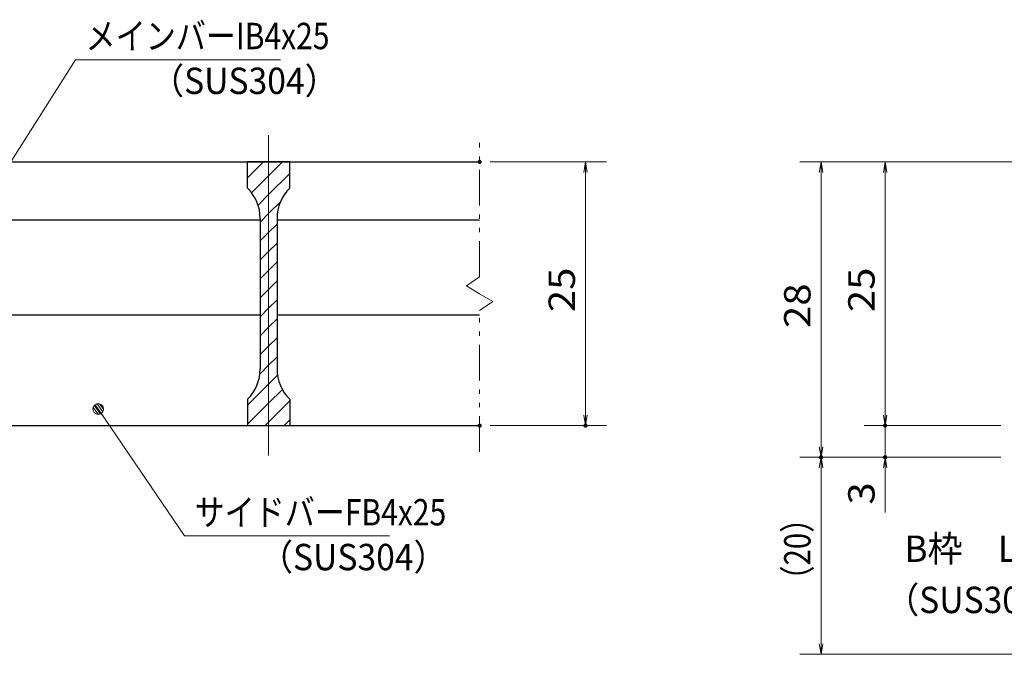
# Model space of a CAD drawing. Units: millimetres. Extents: x -1050 to 1050, y -743 to 742.
# Drawn here: x -313 to 153, y -503 to -202 of the extents above; entities that cross this region are included whole.
import ezdxf

# ---------------------------------------------------------------- set-up
doc = ezdxf.new("R2010")
doc.units = ezdxf.units.MM
doc.header["$LTSCALE"] = 5
doc.linetypes.add('JWW_CENTER1', pattern=[6.773333, 4.233333, -0.846667, 0.846667, -0.846667])
doc.linetypes.add('JWW_PHANTOM1', pattern=[6.773333, 3.386667, -0.846667, 0.423333, -0.846667, 0.423333, -0.846667])
for name, color, linetype in [('ハッチング', 7, 'Continuous'), ('中心線', 7, 'Continuous'), ('寸法注釈', 7, 'Continuous'), ('想像線', 7, 'Continuous'), ('蓋', 7, 'Continuous')]:
    doc.layers.add(name, color=color, linetype=linetype)
doc.styles.add('ＭＳ ゴシック', font='txt', dxfattribs={"height": 1})

# ---------------------------------------------------------------- blocks, each defined once
blk = doc.blocks.new('_OPEN_0-1_')
at = {"layer": '寸法注釈', "color": 2, "linetype": 'Continuous', "lineweight": 5}
for p, q in [((-1, 0.167), (0, 0)), ((0, 0), (-1, -0.167)), ((0, 0), (-1, 0))]:
    blk.add_line(p, q, dxfattribs=at)
blk = doc.blocks.new('_Dot_0-1_')
at = {"layer": '寸法注釈', "color": 2, "linetype": 'Continuous', "lineweight": 5}
for p, q in [((-0.5, 0), (-1, 0)), ((-0.496, 0.063), (-0.5, 0)), ((-0.5, 0), (-0.496, -0.063)), ((0, 0), (-0.5, 0)), ((-0.5, 0), (0, 0)), ((-0.484, 0.124), (-0.496, 0.063)), ((-0.465, 0.184), (-0.484, 0.124)), ((-0.438, 0.241), (-0.465, 0.184)), ((-0.405, 0.294), (-0.438, 0.241)), ((-0.364, 0.342), (-0.405, 0.294)), ((-0.319, 0.385), (-0.364, 0.342)), ((-0.268, 0.422), (-0.319, 0.385)), ((-0.213, 0.452), (-0.268, 0.422)), ((-0.155, 0.476), (-0.213, 0.452)), ((-0.094, 0.491), (-0.155, 0.476)), ((-0.031, 0.499), (-0.094, 0.491)), ((0.031, 0.499), (-0.031, 0.499)), ((0.5, 0), (0, 0)), ((0, 0), (0, 0)), ((0, 0), (0, 0)), ((0, 0), (0, 0)), ((0, 0), (0, 0)), ((0, 0), (0, 0)), ((0, 0), (0, 0)), ((0, 0), (0, 0)), ((0, 0), (0, 0)), ((0, 0), (0, 0)), ((0, 0), (0, 0)), ((0, 0), (0, 0)), ((0, 0), (0, 0)), ((0, 0), (0, 0)), ((0, 0), (0, 0)), ((0, 0), (0, 0)), ((0, 0), (0, 0)), ((0, 0), (0, 0)), ((0, 0), (0, 0)), ((0, 0), (0, 0)), ((0, 0), (0, 0)), ((0, 0), (0, 0)), ((0, 0), (0, 0)), ((0, 0), (0, 0)), ((0, 0), (0, 0)), ((0, 0), (0, 0)), ((0, 0), (0, 0)), ((0, 0), (0, 0)), ((0, 0), (0, 0)), ((0, 0), (0, 0)), ((0, 0), (0, 0)), ((0, 0), (0, 0)), ((0, 0), (0, 0)), ((0, 0), (0, 0)), ((0, 0), (0, 0)), ((0, 0), (0, 0)), ((0, 0), (0, 0)), ((0, 0), (0, 0)), ((0, 0), (0, 0)), ((0, 0), (0, 0)), ((0, 0), (0, 0)), ((0, 0), (0, 0)), ((0, 0), (0, 0)), ((0, 0), (0, 0)), ((0, 0), (0, 0)), ((0, 0), (0, 0)), ((0, 0), (0, 0)), ((0, 0), (0, 0)), ((0, 0), (0, 0)), ((0, 0), (0, 0)), ((0, 0), (0, 0)), ((0, 0), (0.5, 0)), ((0.094, 0.491), (0.031, 0.499)), ((0.155, 0.476), (0.094, 0.491)), ((0.213, 0.452), (0.155, 0.476)), ((0.268, 0.422), (0.213, 0.452)), ((0.319, 0.385), (0.268, 0.422)), ((0.364, 0.342), (0.319, 0.385)), ((0.405, 0.294), (0.364, 0.342)), ((0.438, 0.241), (0.405, 0.294)), ((0.465, 0.184), (0.438, 0.241)), ((0.484, 0.124), (0.465, 0.184)), ((0.496, 0.063), (0.484, 0.124)), ((0.5, 0), (0.496, 0.063)), ((-0.496, -0.063), (-0.484, -0.124)), ((-0.484, -0.124), (-0.465, -0.184)), ((-0.465, -0.184), (-0.438, -0.241)), ((-0.438, -0.241), (-0.405, -0.294)), ((-0.405, -0.294), (-0.364, -0.342)), ((-0.364, -0.342), (-0.319, -0.385)), ((-0.319, -0.385), (-0.268, -0.422)), ((-0.268, -0.422), (-0.213, -0.452)), ((-0.213, -0.452), (-0.155, -0.476)), ((-0.155, -0.476), (-0.094, -0.491)), ((-0.094, -0.491), (-0.031, -0.499)), ((-0.031, -0.499), (0.031, -0.499)), ((0.031, -0.499), (0.094, -0.491)), ((0.094, -0.491), (0.155, -0.476)), ((0.155, -0.476), (0.213, -0.452)), ((0.213, -0.452), (0.268, -0.422)), ((0.268, -0.422), (0.319, -0.385)), ((0.319, -0.385), (0.364, -0.342)), ((0.364, -0.342), (0.405, -0.294)), ((0.405, -0.294), (0.438, -0.241)), ((0.438, -0.241), (0.465, -0.184)), ((0.465, -0.184), (0.484, -0.124)), ((0.484, -0.124), (0.496, -0.063)), ((0.496, -0.063), (0.5, 0))]:
    blk.add_line(p, q, dxfattribs=at)
at = {"layer": '寸法注釈', "color": 2, "linetype": 'Continuous', "lineweight": 20}
for p, q in [((0.489, 0.1), (-0.489, 0.1)), ((0.399, 0.3), (-0.399, 0.3)), ((0.458, -0.199), (-0.458, -0.199)), ((0.3, -0.399), (-0.3, -0.399))]:
    blk.add_line(p, q, dxfattribs=at)

msp = doc.modelspace()

# ---------------------------------------------------------------- linework, layer by layer
at = {"layer": 'DEFPOINTS', "color": 4, "linetype": 'Continuous', "lineweight": 5, "const_width": 1}
for points in [[(-94.95, -269.48, 0.414214), (-95.45, -268.98, 0.414214), (-95.95, -269.48, 0.414214), (-95.45, -269.98, 0.414214)], [(-94.95, -394.48, 0.414214), (-95.45, -393.98, 0.414214), (-95.95, -394.48, 0.414214), (-95.45, -394.98, 0.414214)], [(-44.78, -394.48, 0.414214), (-45.28, -393.98, 0.414214), (-45.78, -394.48, 0.414214), (-45.28, -394.98, 0.414214)], [(97.21, -394.48, 0.414214), (96.71, -393.98, 0.414214), (96.21, -394.48, 0.414214), (96.71, -394.98, 0.414214)], [(66.84, -409.48, 0.414214), (66.34, -408.98, 0.414214), (65.84, -409.48, 0.414214), (66.34, -409.98, 0.414214)], [(66.84, -409.48, 0.414214), (66.34, -408.98, 0.414214), (65.84, -409.48, 0.414214), (66.34, -409.98, 0.414214)], [(97.21, -409.48, 0.414214), (96.71, -408.98, 0.414214), (96.21, -409.48, 0.414214), (96.71, -409.98, 0.414214)]]:
    msp.add_lwpolyline(points, format="xyb", close=True, dxfattribs=at)
at = {"layer": 'ハッチング', "color": 4, "linetype": 'Continuous', "lineweight": 15}
for p, q in [((-205.45, -269.48), (-205.45, -281.98)), ((-195.45, -269.48), (-205.45, -269.48)), ((-205.45, -277.06), (-197.87, -269.48)), ((-195.45, -269.48), (-195.45, -394.48)), ((-185.45, -269.48), (-195.45, -269.48)), ((-195.45, -394.48), (-195.45, -269.48)), ((-195.45, -276.04), (-188.89, -269.48)), ((-185.45, -281.98), (-185.45, -269.48)), ((-195.45, -285.02), (-185.45, -275.02)), ((-203.56, -284.15), (-195.45, -276.04)), ((-200.45, -290.02), (-195.45, -285.02)), ((-195.45, -294), (-189.72, -288.27)), ((-199.45, -298), (-195.45, -294)), ((-199.45, -296.26), (-199.45, -367.69)), ((-191.45, -367.69), (-191.45, -296.26)), ((-199.45, -306.98), (-195.45, -302.98)), ((-195.45, -302.98), (-191.45, -298.98)), ((-195.45, -311.96), (-191.45, -307.96)), ((-199.45, -315.96), (-195.45, -311.96)), ((-195.45, -320.94), (-191.45, -316.94)), ((-199.45, -324.94), (-195.45, -320.94)), ((-195.45, -329.92), (-191.45, -325.92)), ((-199.45, -333.92), (-195.45, -329.92)), ((-195.45, -338.9), (-191.45, -334.9)), ((-199.45, -342.9), (-195.45, -338.9)), ((-195.45, -347.88), (-191.45, -343.88)), ((-199.45, -351.88), (-195.45, -347.88)), ((-195.45, -356.86), (-191.45, -352.86)), ((-199.45, -360.86), (-195.45, -356.86)), ((-195.45, -365.84), (-191.45, -361.84)), ((-199.64, -370.03), (-195.45, -365.84)), ((-195.45, -374.82), (-191.22, -370.59)), ((-205.45, -384.82), (-195.45, -374.82)), ((-195.45, -383.8), (-188.95, -377.3)), ((-205.45, -381.98), (-205.45, -394.48)), ((-185.45, -394.48), (-185.45, -381.98)), ((-205.45, -393.8), (-195.45, -383.8)), ((-195.45, -392.78), (-185.45, -382.78)), ((-188.16, -394.48), (-185.45, -391.76)), ((-205.45, -394.48), (-195.45, -394.48)), ((-197.14, -394.48), (-195.45, -392.78)), ((-195.45, -394.48), (-185.45, -394.48))]:
    msp.add_line(p, q, dxfattribs=at)
for centre, start, end in [((-219.45, -296.26), 0, 45.573), ((-171.45, -296.26), 134.427, 180), ((-219.45, -367.69), 314.427, 0), ((-171.45, -367.69), 180, 225.573)]:
    msp.add_arc(centre, 20, start, end, dxfattribs=at)
at = {"layer": '中心線', "color": 6, "linetype": 'JWW_CENTER1', "lineweight": 18}
msp.add_line((-195.45, -408.7), (-195.45, -256.77), dxfattribs=at)
at = {"layer": '寸法注釈', "color": 2, "linetype": 'Continuous', "lineweight": 18}
for p, q in [((-286.95, -221.09), (-340.47, -305.33)), ((-189.76, -221.09), (-286.95, -221.09)), ((-90.45, -269.48), (-35.28, -269.48)), ((286.56, -269.48), (56.34, -269.48)), ((286.56, -269.48), (86.71, -269.48)), ((-45.28, -274.48), (-45.28, -389.48)), ((66.34, -274.48), (66.34, -404.48)), ((96.71, -274.48), (96.71, -389.48)), ((96.71, -389.48), (96.71, -384.48)), ((-235.33, -446.79), (-275.64, -387.47)), ((-90.45, -394.48), (-35.28, -394.48)), ((151.56, -394.48), (86.71, -394.48)), ((151.56, -394.48), (86.71, -394.48)), ((96.71, -394.48), (96.71, -409.48)), ((151.56, -409.48), (56.34, -409.48)), ((151.56, -409.48), (56.34, -409.48)), ((151.56, -409.48), (86.71, -409.48)), ((66.34, -497.86), (66.34, -414.48)), ((96.71, -414.48), (96.71, -435.59)), ((-138.14, -446.79), (-235.33, -446.79)), ((389.95, -502.86), (56.34, -502.86))]:
    msp.add_line(p, q, dxfattribs=at)
at = {"layer": '想像線', "color": 4, "linetype": 'JWW_PHANTOM1', "lineweight": 15}
for p, q in [((-95.45, -324.03), (-95.45, -256.98)), ((-95.45, -324.03), (-101.74, -328.24)), ((-101.74, -328.24), (-95.45, -331.98)), ((-89.16, -335.71), (-95.45, -331.98)), ((-95.45, -339.93), (-89.16, -335.71)), ((-95.45, -406.98), (-95.45, -339.93))]:
    msp.add_line(p, q, dxfattribs=at)
at = {"layer": '蓋', "color": 5, "linetype": 'Continuous', "lineweight": 25}
for p, q in [((-895.45, -269.48), (-95.45, -269.48)), ((-185.45, -269.48), (-205.45, -269.48)), ((-205.45, -281.98), (-205.45, -269.48)), ((-185.45, -281.98), (-185.45, -269.48)), ((-341.45, -296.98), (-199.45, -296.98)), ((-199.45, -296.26), (-199.45, -367.69)), ((-191.45, -296.26), (-191.45, -367.69)), ((-191.45, -296.98), (-95.45, -296.98)), ((-341.45, -341.98), (-199.45, -341.98)), ((-191.45, -341.98), (-95.45, -341.98)), ((-205.45, -381.98), (-205.45, -394.48)), ((-185.45, -381.98), (-185.45, -394.48)), ((-895.45, -394.48), (-95.45, -394.48)), ((-205.45, -394.48), (-185.45, -394.48))]:
    msp.add_line(p, q, dxfattribs=at)
for centre, start, end in [((-219.45, -296.26), 0, 45.573), ((-171.45, -296.26), 134.427, 180), ((-219.45, -367.69), 314.427, 0), ((-171.45, -367.69), 180, 225.573)]:
    msp.add_arc(centre, 20, start, end, dxfattribs=at)

# ---------------------------------------------------------------- block references
at = {"layer": '寸法注釈', "color": 2, "linetype": 'Continuous', "lineweight": 18, "xscale": 5, "yscale": 5}
for name, p, rotation in [('_OPEN_0-1_', (-45.28, -269.48), 90), ('_OPEN_0-1_', (66.34, -269.48), 90), ('_OPEN_0-1_', (96.71, -269.48), 90), ('_Dot_0-1_', (-276.21, -386.64), 124.8530788013465), ('_OPEN_0-1_', (-45.28, -394.48), 270), ('_OPEN_0-1_', (96.71, -394.48), 270), ('_OPEN_0-1_', (96.71, -394.48), 270), ('_OPEN_0-1_', (66.34, -409.48), 270), ('_OPEN_0-1_', (66.34, -409.48), 90), ('_OPEN_0-1_', (96.71, -409.48), 90), ('_OPEN_0-1_', (66.34, -502.86), 270)]:
    msp.add_blockref(name, p, dxfattribs=dict(at, rotation=rotation))

# ---------------------------------------------------------------- texts
at = {"layer": '寸法注釈', "color": 7, "linetype": 'Continuous', "lineweight": 18, "style": 'ＭＳ ゴシック'}
for s, height, width, p in [('メインバーIB4x25', 12.5, 0.835387, (-282.18, -216.09)), ('（SUS304）', 12.497, 0.936313, (-251.47, -237.33)), ('サイドバーFB4x25', 12.5, 0.835387, (-230.56, -441.79)), ('B枠\u3000L3x28x30', 12.4968, 0.977631, (105.86, -459.07)), ('（SUS304）', 12.497, 0.936313, (-199.85, -463.03)), ('（SUS304）', 12.497, 0.936313, (96.9, -483.33))]:
    msp.add_text(s, height=height, dxfattribs=dict(at, width=width)).set_placement(p)
for s, height, width, p in [('25', 12.497, 1.115358, (-50.28, -340.71)), ('25', 12.497, 1.115358, (91.72, -340.71)), ('28', 12.497, 1.115358, (61.34, -348.21)), ('3', 12.5, 1.115358, (91.72, -431.9)), ('（20）', 12.497, 0.81695, (61.34, -474.69))]:
    msp.add_text(s, height=height, rotation=90, dxfattribs=dict(at, width=width)).set_placement(p)

doc.saveas('drawing.dxf')
